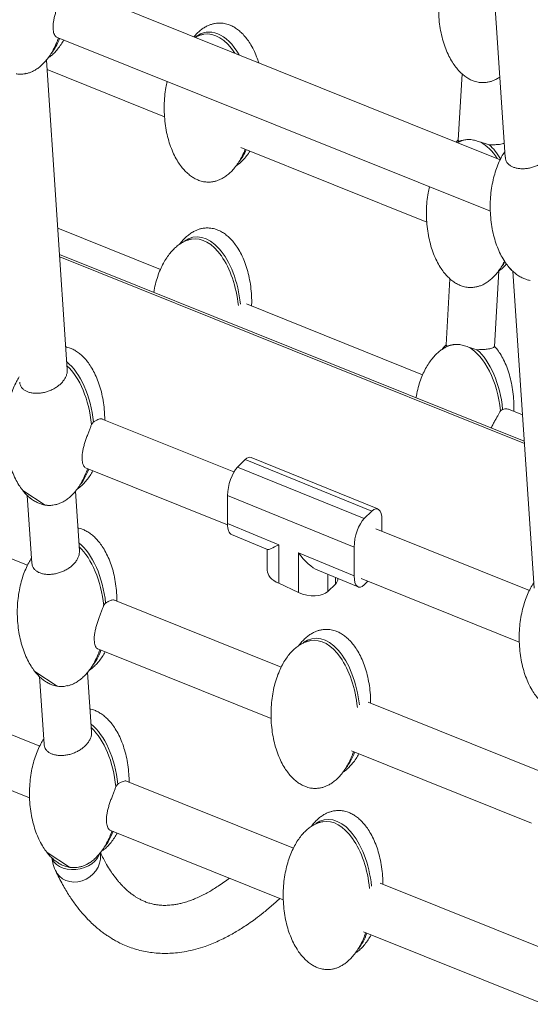
# Model space of a CAD drawing. Units: millimetres. Extents: x -4120 to 24251, y -2753 to 8089.
# Drawn here: x 9324 to 9560, y -655 to -199 of the extents above; entities that cross this region are included whole.
import ezdxf

# ---------------------------------------------------------------- set-up
doc = ezdxf.new("R2010")
doc.units = ezdxf.units.MM

msp = doc.modelspace()

# ---------------------------------------------------------------- linework, layer by layer
at = {"color": 7, "linetype": 'Continuous', "lineweight": 15}
for p, q in [((9537.99, -102.42), (9548.73, -262.25)), ((9546.47, -263.54), (9348.8, -184.07)), ((9341.05, -206.67), (9541.9, -287.42)), ((9346.05, -360.73), (9336.41, -217.32)), ((9336.71, -221.78), (9391.09, -243.64)), ((9528.85, -223.75), (9527.03, -254.4)), ((9527.03, -254.32), (9526.1, -255.35)), ((9426.42, -257.85), (9512.49, -292.45)), ((9389.17, -314.32), (9341.64, -295.21)), ((9557.58, -393.92), (9342.46, -307.44)), ((9523.21, -318.66), (9521.39, -349.31)), ((9543.76, -349.99), (9545.84, -315.01)), ((9552.29, -315.13), (9562.16, -462.02)), ((9510.57, -363.13), (9428.96, -330.32)), ((9546.64, -379.84), (9547.6, -379.17)), ((9556.76, -381.7), (9550.36, -379.13)), ((9357.26, -386.14), (9358.17, -384.99)), ((9423.2, -408.16), (9362.2, -383.64)), ((9424.92, -405.87), (9428.42, -402.46)), ((9483.55, -429.74), (9424.92, -405.87)), ((9428.42, -402.46), (9487.05, -426.32)), ((9489.84, -425.32), (9431.21, -401.45)), ((9354.51, -406.26), (9420.26, -432.7)), ((9327.64, -451.37), (9246.44, -418.73)), ((9335.76, -423.48), (9325.41, -416.69)), ((9327.55, -419.04), (9329.66, -450.4)), ((9351.68, -444.63), (9349.83, -417.09)), ((9420.25, -419.08), (9478.88, -442.95)), ((9420.25, -432.09), (9420.25, -419.08)), ((9483.55, -429.74), (9487.05, -426.32)), ((9443.94, -441.88), (9420.25, -432.09)), ((9491.72, -430.42), (9491.72, -435.71)), ((9422.12, -437.2), (9438.73, -444.07)), ((9559.98, -463.15), (9488.82, -434.55)), ((9443.94, -459.75), (9443.94, -441.88)), ((9438.61, -444.02), (9438.61, -453.7)), ((9478.88, -456.33), (9453.14, -445.69)), ((9453.14, -445.69), (9453.14, -464.02)), ((9478.88, -442.95), (9478.88, -456.33)), ((9462.1, -453.72), (9480.76, -461.44)), ((9453.14, -464.02), (9443.94, -459.75)), ((9466.66, -463.56), (9470.16, -460.14)), ((9471.31, -457.54), (9471.31, -457.53)), ((9482.1, -457.56), (9555.32, -487)), ((9483.55, -460.43), (9485.21, -458.81)), ((9362.9, -470.04), (9363.81, -468.88)), ((9445.09, -498.59), (9367.84, -467.53)), ((9360.15, -490.16), (9440.43, -522.44)), ((9341.4, -507.38), (9331.04, -500.59)), ((9357.32, -528.53), (9355.47, -500.99)), ((9333.28, -535.27), (9252.08, -502.62)), ((9333.19, -502.94), (9335.3, -534.3)), ((9565.62, -547.05), (9485.3, -514.76)), ((9244.39, -525.25), (9328.62, -559.11)), ((9477.61, -537.39), (9560.96, -570.89)), ((9450.73, -582.49), (9373.48, -551.43)), ((9368.54, -553.93), (9369.45, -552.78)), ((9365.79, -574.06), (9446.07, -606.33)), ((9347.04, -591.28), (9336.68, -584.49)), ((9361.33, -585.23), (9361.17, -584.82)), ((9571.26, -630.95), (9490.94, -598.65)), ((9483.25, -621.28), (9566.6, -654.79))]:
    msp.add_line(p, q, dxfattribs=at)
at = {"color": 8, "linetype": 'Continuous', "lineweight": 15}
for p, q in [((9557.66, -395.02), (9342.54, -308.53)), ((9466.66, -463.56), (9466.66, -455.61)), ((9470.16, -457.06), (9470.16, -460.14))]:
    msp.add_line(p, q, dxfattribs=at)
at = {"color": 7, "linetype": 'Continuous', "lineweight": 15, "flags": 128}
for points in [[(9360.76, -585.46), (9360.61, -585.9), (9359.87, -587.26), (9358.8, -588.53), (9357.44, -589.67), (9355.82, -590.64), (9354, -591.42), (9352.04, -591.96), (9350.01, -592.27), (9347.98, -592.31), (9346.01, -592.11), (9344.17, -591.65), (9342.53, -590.96), (9341.13, -590.06), (9340.02, -588.97), (9339.24, -587.75), (9338.97, -587.01)], [(9361.26, -584.83), (9361.39, -585.79), (9361.38, -587.61), (9361.01, -589.44), (9360.32, -591.22), (9359.31, -592.9), (9358.02, -594.42), (9356.49, -595.73), (9354.77, -596.78), (9352.93, -597.55), (9351, -598.01), (9349.07, -598.15), (9347.19, -597.95), (9345.43, -597.43), (9343.83, -596.61), (9342.45, -595.5), (9341.34, -594.15), (9340.74, -593.07)]]:
    msp.add_lwpolyline(points, dxfattribs=at)
at = {"color": 7, "linetype": 'Continuous', "lineweight": 15}
for centre, major_axis, ratio, start_param, end_param in [((9414.45, -236.59), (-3.72, 32.18), 0.537394, 5.385287, 6.613549), ((9413.52, -237.5), (-3.72, 32.18), 0.537394, 5.45904, 6.316593), ((9327.38, -186.59), (-3.72, 32.18), 0.537394, 3.616187, 3.954806), ((9326.45, -187.5), (-3.72, 32.18), 0.537394, 3.894247, 3.99953), ((9535.85, -285.4), (-3.72, 32.18), 0.537394, 0.274025, 0.330364), ((9534.92, -286.31), (-3.72, 32.18), 0.537394, 5.45904, 5.928411), ((9414.45, -236.59), (-3.72, 32.18), 0.537394, 3.619843, 3.888184), ((9413.52, -237.5), (-3.72, 32.18), 0.537394, 3.895414, 3.934485), ((9535.85, -285.4), (-3.72, 32.18), 0.537394, 5.413057, 5.754359), ((9408.81, -331.5), (-3.72, 32.18), 0.537394, 4.685795, 6.570868), ((9407.88, -332.41), (-3.72, 32.18), 0.537394, 4.693266, 6.316593), ((9535.85, -285.4), (-3.72, 32.18), 0.537394, 3.6211, 3.741338), ((9530.21, -380.31), (-3.72, 32.18), 0.537394, 0.274025, 0.305772), ((9529.28, -381.22), (-3.72, 32.18), 0.537394, 4.693266, 5.928411), ((9530.21, -380.31), (-3.72, 32.18), 0.537394, 4.685795, 5.754359), ((9340.81, -386.36), (-3.72, 32.18), 0.537394, 4.692916, 5.785372), ((9339.88, -387.27), (-3.72, 32.18), 0.537394, 4.685438, 5.722521), ((9428.42, -411.11), (2.6, 9.73), 0.398595, 6.232954, 6.87377), ((9424.92, -414.53), (2.6, 9.73), 0.398595, 0.590585, 2.161381), ((9340.81, -386.36), (-3.72, 32.18), 0.537394, 3.618518, 3.961354), ((9339.88, -387.27), (-3.72, 32.18), 0.537394, 3.894115, 4.005939), ((9487.05, -434.98), (2.6, 9.73), 0.398595, 5.302974, 6.87377), ((9424.92, -427.54), (2.6, 9.73), 0.398457, 2.160804, 3.089049), ((9483.55, -438.39), (2.6, 9.73), 0.398595, 0.590585, 2.161381), ((9346.45, -470.26), (-3.72, 32.18), 0.537394, 4.693091, 5.785372), ((9448.61, -437.33), (9.97, 6.67), 0.11763, 3.220093, 4.148338), ((9345.52, -471.17), (-3.72, 32.18), 0.537394, 4.685616, 5.722521), ((9457.81, -441.13), (-8.45, 12.64), 0.423037, 1.649297, 2.577542), ((9448.61, -455.2), (9.92, -2.25), 0.574501, 3.271462, 4.356708), ((9461.31, -456.04), (9.92, -2.25), 0.574501, 5.927504, 6.413054), ((9483.55, -451.77), (2.6, 9.73), 0.398457, 2.160804, 3.7316), ((9457.81, -459.46), (9.92, -2.25), 0.574501, 4.356708, 5.927504), ((9463.9, -517.48), (-3.72, 32.18), 0.537394, 4.693091, 6.570868), ((9462.97, -518.39), (-3.72, 32.18), 0.537394, 4.685616, 6.316593), ((9346.45, -470.26), (-3.72, 32.18), 0.537394, 3.618578, 3.961526), ((9345.52, -471.17), (-3.72, 32.18), 0.537394, 3.894112, 4.006107), ((9352.09, -554.16), (-3.72, 32.18), 0.537394, 4.693266, 5.785372), ((9351.15, -555.07), (-3.72, 32.18), 0.537394, 4.685795, 5.722521), ((9463.9, -517.48), (-3.72, 32.18), 0.537394, 3.619843, 3.961526), ((9462.97, -518.39), (-3.72, 32.18), 0.537394, 3.895414, 4.006107), ((9469.54, -601.38), (-3.72, 32.18), 0.537394, 4.693266, 6.570868), ((9468.61, -602.29), (-3.72, 32.18), 0.537394, 4.685795, 6.316593), ((9352.09, -554.16), (-3.72, 32.18), 0.537394, 3.618638, 3.961698), ((9351.15, -555.07), (-3.72, 32.18), 0.537394, 3.894109, 4.006275), ((9469.54, -601.38), (-3.72, 32.18), 0.537394, 3.619843, 3.961698), ((9468.61, -602.29), (-3.72, 32.18), 0.537394, 3.895414, 4.006275)]:
    msp.add_ellipse(centre, major_axis=major_axis, ratio=ratio, start_param=start_param, end_param=end_param, dxfattribs=at)
for points, knots in [([(9535.81, -159.4), (9535.77, -159.4), (9535.26, -159.5), (9534.26, -159.81), (9532.78, -160.41), (9531.2, -161.28), (9529.56, -162.45), (9527.9, -163.95), (9526.25, -165.78), (9524.65, -167.97), (9523.14, -170.52), (9521.75, -173.42), (9520.52, -176.66), (9519.49, -180.21), (9518.69, -184.02), (9518.16, -188.04), (9517.92, -192.2), (9517.98, -196.42), (9518.35, -200.61), (9519.03, -204.68), (9519.99, -208.55), (9521.2, -212.14), (9522.63, -215.41), (9524.2, -218.23), (9525.85, -220.6), (9527.5, -222.54), (9529.21, -224.16), (9530.95, -225.46), (9532.68, -226.44), (9534.25, -227.09), (9535.61, -227.48), (9536.96, -227.73), (9538.56, -227.84), (9540.04, -227.72), (9541.42, -227.45), (9542.65, -227.09), (9544.13, -226.48), (9545.35, -225.84), (9546.04, -225.34), (9546.24, -225.19)], [0, 0, 0, 0, 0.001356, 0.01603, 0.0323, 0.050998, 0.072063, 0.095627, 0.121846, 0.150871, 0.182813, 0.217704, 0.255468, 0.295907, 0.338688, 0.383349, 0.429312, 0.475909, 0.522372, 0.567787, 0.611503, 0.652977, 0.691815, 0.72779, 0.757518, 0.784692, 0.809494, 0.832158, 0.8529, 0.871605, 0.884772, 0.896695, 0.91373, 0.933851, 0.942366, 0.957039, 0.973309, 0.992007, 1, 1, 1, 1]), ([(9343.86, -186.59), (9343.7, -187.06), (9343.38, -187.98), (9342.77, -189.57), (9342.11, -191.27), (9341.44, -193.06), (9340.81, -194.9), (9340.26, -196.74), (9339.83, -198.55), (9339.55, -200.28), (9339.44, -201.89), (9339.52, -203.82), (9339.92, -205.38), (9340.51, -206.29), (9340.86, -206.64), (9341.04, -206.66), (9341.06, -206.66)], [0, 0, 0, 0, 0.07042, 0.141317, 0.212215, 0.283108, 0.353998, 0.424886, 0.495776, 0.566667, 0.637558, 0.708448, 0.851705, 0.923945, 0.993021, 1, 1, 1, 1]), ([(9416.55, -200.2), (9415.89, -200.23), (9414.96, -200.27), (9413.58, -200.54), (9412.35, -200.89), (9410.87, -201.5), (9409.3, -202.37), (9407.66, -203.55), (9406.08, -204.94), (9405.15, -206.02), (9404.7, -206.54)], [0, 0, 0, 0, 0.138777, 0.197507, 0.298712, 0.410932, 0.539897, 0.685185, 0.847716, 1, 1, 1, 1]), ([(9434.68, -218.6), (9434.38, -217.66), (9433.71, -215.59), (9432.37, -212.58), (9430.8, -209.76), (9429.16, -207.39), (9427.5, -205.44), (9425.79, -203.83), (9424.06, -202.53), (9422.33, -201.54), (9420.76, -200.9), (9419.39, -200.51), (9418.05, -200.25), (9417.1, -200.22), (9416.55, -200.2)], [0, 0, 0, 0, 0.110359, 0.242867, 0.365607, 0.467034, 0.559748, 0.644366, 0.721693, 0.792458, 0.856277, 0.9012, 0.94188, 1, 1, 1, 1]), ([(9327.11, -223.58), (9327.11, -223.58), (9327.58, -223.49), (9328.55, -223.19), (9330.03, -222.59), (9331.6, -221.72), (9333.24, -220.55), (9334.9, -219.05), (9336.55, -217.22), (9338.16, -215.03), (9339.65, -212.47), (9340.61, -210.62), (9340.99, -209.6), (9341, -209.58)], [0, 0, 0, 0, 0.000726, 0.068257, 0.143136, 0.229189, 0.326134, 0.434584, 0.555247, 0.688828, 0.835834, 0.996408, 1, 1, 1, 1]), ([(9337.09, -216.41), (9337.49, -216.13), (9338.52, -215.43), (9340.04, -214.04), (9341.69, -212.21), (9343.19, -210.18), (9344.02, -208.72), (9344.42, -208.03)], [0, 0, 0, 0, 0.128457, 0.324968, 0.54361, 0.785659, 1, 1, 1, 1]), ([(9409.23, -205.41), (9409.03, -205.44), (9408.37, -205.57), (9407.22, -205.91), (9406.1, -206.34), (9405.48, -206.69), (9405.31, -206.79)], [0, 0, 0, 0, 0.140802, 0.481342, 0.858942, 1, 1, 1, 1]), ([(9323.4, -223.83), (9323.67, -223.85), (9324.52, -223.94), (9325.79, -223.89), (9326.71, -223.6), (9327.08, -223.48)], [0, 0, 0, 0, 0.222026, 0.688147, 1, 1, 1, 1]), ([(9322.33, -223.72), (9322.45, -223.74), (9323.12, -223.87), (9323.79, -223.88), (9324.35, -223.9)], [0, 0, 0, 0, 0.179868, 1, 1, 1, 1]), ([(9392.3, -227.28), (9392.09, -228.21), (9391.59, -230.46), (9391.13, -234.14), (9390.88, -238.3), (9390.94, -242.52), (9391.31, -246.71), (9391.99, -250.78), (9392.95, -254.65), (9394.16, -258.24), (9395.59, -261.51), (9397.16, -264.33), (9398.81, -266.7), (9400.46, -268.64), (9402.17, -270.26), (9403.91, -271.56), (9405.64, -272.54), (9407.21, -273.19), (9408.57, -273.58), (9409.92, -273.83), (9410.86, -273.87), (9411.42, -273.89)], [0, 0, 0, 0, 0.051566, 0.125227, 0.201035, 0.277888, 0.354521, 0.429426, 0.501527, 0.569932, 0.633989, 0.693324, 0.742355, 0.787174, 0.82808, 0.865462, 0.899671, 0.930522, 0.952238, 0.971904, 1, 1, 1, 1]), ([(9530.18, -254.3), (9530.13, -254.31), (9529.62, -254.41), (9528.62, -254.73), (9527.5, -255.15), (9526.88, -255.5), (9526.71, -255.6)], [0, 0, 0, 0, 0.035336, 0.417677, 0.841627, 1, 1, 1, 1]), ([(9527.05, -254.4), (9527.04, -254.42), (9526.99, -254.53), (9527.16, -254.72), (9527.46, -254.88), (9527.59, -254.96)], [0, 0, 0, 0, 0.091814, 0.585715, 1, 1, 1, 1]), ([(9529.59, -254.46), (9529.18, -254.53), (9528.34, -254.66), (9527.85, -254.86), (9527.59, -254.96)], [0, 0, 0, 0, 0.492886, 1, 1, 1, 1]), ([(9537.44, -255.44), (9536.71, -255.16), (9535.17, -254.58), (9532.9, -254.16), (9531.19, -254.1), (9530.45, -254.28), (9530.18, -254.34)], [0, 0, 0, 0, 0.271523, 0.56771, 0.847313, 1, 1, 1, 1]), ([(9541.37, -256.6), (9540.75, -256.42), (9539.48, -256.04), (9538.13, -255.64), (9537.44, -255.44)], [0, 0, 0, 0, 0.491508, 1, 1, 1, 1]), ([(9411.42, -273.89), (9412.07, -273.86), (9413, -273.82), (9414.38, -273.55), (9415.61, -273.19), (9417.1, -272.58), (9418.67, -271.72), (9420.31, -270.54), (9421.97, -269.05), (9423.62, -267.21), (9425.22, -265.03), (9426.71, -262.47), (9427.68, -260.6), (9428.07, -259.56), (9428.09, -259.52)], [0, 0, 0, 0, 0.08168, 0.116246, 0.175813, 0.241863, 0.317767, 0.40328, 0.49894, 0.605374, 0.723203, 0.852872, 0.994511, 1, 1, 1, 1]), ([(9424.16, -266.4), (9424.56, -266.13), (9425.59, -265.43), (9427.1, -264.04), (9428.74, -262.2), (9429.92, -260.66), (9430.48, -259.7), (9430.59, -259.52)], [0, 0, 0, 0, 0.152452, 0.385668, 0.64515, 0.932412, 1, 1, 1, 1]), ([(9541.37, -256.6), (9541.74, -256.6), (9542.68, -256.6), (9544.34, -256.55), (9546, -256.42), (9547.35, -256.19), (9548.07, -256.03), (9548.3, -255.93), (9548.31, -255.93)], [0, 0, 0, 0, 0.124687, 0.311994, 0.5891, 0.790463, 0.991807, 1, 1, 1, 1]), ([(9548.57, -259.79), (9548.06, -260.6), (9546.99, -262.33), (9545.63, -265.21), (9544.39, -268.44), (9543.37, -271.99), (9542.57, -275.8), (9542.04, -279.82), (9541.79, -283.98), (9541.85, -288.21), (9542.23, -292.4), (9542.9, -296.47), (9543.86, -300.33), (9545.07, -303.92), (9546.51, -307.19), (9548.08, -310.01), (9549.72, -312.38), (9551.38, -314.33), (9553.09, -315.94), (9554.82, -317.24), (9556.55, -318.23), (9558.12, -318.87), (9559.38, -319.24), (9560.08, -319.36), (9560.36, -319.41)], [0, 0, 0, 0, 0.041674, 0.088726, 0.139654, 0.194189, 0.251883, 0.312111, 0.374095, 0.436934, 0.499593, 0.560839, 0.619792, 0.675723, 0.728099, 0.776614, 0.816704, 0.853351, 0.886798, 0.917362, 0.945333, 0.970558, 0.988315, 1, 1, 1, 1]), ([(9570.77, -256.82), (9570.78, -256.84), (9570.92, -257.35), (9570.7, -258.42), (9570.29, -259.91), (9569.54, -261.32), (9568.54, -262.66), (9567.28, -263.9), (9565.81, -265), (9564.17, -265.95), (9562.41, -266.71), (9560.56, -267.28), (9558.7, -267.62), (9556.86, -267.74), (9555.12, -267.64), (9553.52, -267.33), (9552.1, -266.82), (9550.9, -266.12), (9549.93, -265.26), (9549.26, -264.25), (9548.79, -263.26), (9548.85, -262.54), (9548.87, -262.25)], [0, 0, 0, 0, 0.001893, 0.063654, 0.117649, 0.17164, 0.225628, 0.279613, 0.333598, 0.387583, 0.44157, 0.495557, 0.549547, 0.603137, 0.656233, 0.708793, 0.760808, 0.812309, 0.863378, 0.914159, 0.964854, 1, 1, 1, 1]), ([(9513.7, -276.09), (9513.49, -277.01), (9512.99, -279.27), (9512.53, -282.95), (9512.28, -287.11), (9512.34, -291.33), (9512.71, -295.52), (9513.39, -299.59), (9514.35, -303.45), (9515.56, -307.05), (9516.99, -310.32), (9518.56, -313.14), (9520.21, -315.51), (9521.86, -317.45), (9523.57, -319.07), (9525.31, -320.37), (9527.04, -321.35), (9528.61, -322), (9529.97, -322.39), (9531.32, -322.64), (9532.92, -322.75), (9534.41, -322.62), (9535.79, -322.36), (9537.01, -322), (9538.5, -321.39), (9540.07, -320.52), (9541.71, -319.35), (9543.37, -317.86), (9545.02, -316.02), (9546.61, -313.83), (9547.77, -311.95), (9548.32, -310.78), (9548.46, -310.49)], [0, 0, 0, 0, 0.037818, 0.091842, 0.147439, 0.203803, 0.260006, 0.314941, 0.36782, 0.417988, 0.464968, 0.508484, 0.544444, 0.577314, 0.607314, 0.63473, 0.659819, 0.682445, 0.698372, 0.712795, 0.7334, 0.757739, 0.768039, 0.785788, 0.805469, 0.828086, 0.853567, 0.882071, 0.913785, 0.948895, 0.987533, 1, 1, 1, 1]), ([(9410.91, -295.1), (9410.26, -295.13), (9409.32, -295.17), (9407.94, -295.45), (9406.71, -295.8), (9405.23, -296.41), (9403.66, -297.28), (9402.02, -298.45), (9400.36, -299.95), (9399.06, -301.36), (9398.38, -302.31), (9398.17, -302.59)], [0, 0, 0, 0, 0.125371, 0.178427, 0.269856, 0.371236, 0.487742, 0.618996, 0.765825, 0.929191, 1, 1, 1, 1]), ([(9431.36, -331.29), (9431.38, -331.1), (9431.48, -329.49), (9431.37, -326.47), (9431.02, -322.28), (9430.34, -318.21), (9429.38, -314.35), (9428.17, -310.76), (9426.73, -307.49), (9425.16, -304.67), (9423.52, -302.3), (9421.86, -300.35), (9420.15, -298.74), (9418.42, -297.44), (9416.69, -296.45), (9415.12, -295.8), (9413.76, -295.42), (9412.41, -295.16), (9411.47, -295.13), (9410.91, -295.1)], [0, 0, 0, 0, 0.012822, 0.10778, 0.202465, 0.295016, 0.384102, 0.468621, 0.547767, 0.62108, 0.681662, 0.737039, 0.787581, 0.833768, 0.876036, 0.914155, 0.940987, 0.965285, 1, 1, 1, 1]), ([(9403.59, -300.32), (9403.39, -300.35), (9402.73, -300.47), (9401.58, -300.82), (9400.1, -301.42), (9398.53, -302.29), (9396.89, -303.46), (9395.22, -304.96), (9393.57, -306.79), (9391.98, -308.98), (9390.46, -311.53), (9389.07, -314.43), (9387.85, -317.67), (9386.8, -321.21), (9386.32, -323.7), (9386.08, -324.97)], [0, 0, 0, 0, 0.017672, 0.060414, 0.107807, 0.162271, 0.22363, 0.29227, 0.36864, 0.453187, 0.54623, 0.647861, 0.757862, 0.875655, 1, 1, 1, 1]), ([(9545.55, -315.21), (9545.96, -314.94), (9546.98, -314.24), (9548.26, -313.09), (9549.06, -312.17), (9549.38, -311.81)], [0, 0, 0, 0, 0.284235, 0.717492, 1, 1, 1, 1]), ([(9550.19, -312.87), (9550.6, -313.37), (9551.51, -314.47), (9553.09, -315.94), (9554.82, -317.24), (9556.55, -318.23), (9558.12, -318.87), (9559.38, -319.24), (9560.08, -319.36), (9560.36, -319.41)], [0, 0, 0, 0, 0.1612761, 0.3525662, 0.5273726, 0.6873464, 0.8316165, 0.9331703, 1, 1, 1, 1]), ([(9363.37, -384.11), (9363.37, -383.18), (9363.37, -380.85), (9363, -377.14), (9362.34, -373.08), (9361.38, -369.21), (9360.17, -365.62), (9358.73, -362.35), (9357.16, -359.53), (9355.52, -357.16), (9353.86, -355.21), (9352.15, -353.6), (9350.42, -352.3), (9348.69, -351.31), (9347.12, -350.67), (9346.01, -350.34), (9345.46, -350.24), (9345.34, -350.22)], [0, 0, 0, 0, 0.0688067, 0.1736334, 0.2760969, 0.3747245, 0.4682962, 0.5559198, 0.6370846, 0.7041552, 0.7654639, 0.8214196, 0.8725536, 0.9193487, 0.9615502, 0.9912565, 1, 1, 1, 1]), ([(9524.5, -349.22), (9524.47, -349.23), (9523.97, -349.32), (9522.98, -349.63), (9521.5, -350.23), (9519.93, -351.1), (9518.29, -352.27), (9516.62, -353.77), (9514.97, -355.6), (9513.38, -357.79), (9511.86, -360.34), (9510.47, -363.24), (9509.25, -366.48), (9508.2, -370.02), (9507.72, -372.5), (9507.48, -373.78)], [0, 0, 0, 0, 0.002888, 0.046272, 0.094379, 0.149663, 0.211945, 0.281618, 0.359138, 0.444957, 0.5394, 0.642561, 0.754218, 0.873783, 1, 1, 1, 1]), ([(9521.39, -349.23), (9520.98, -349.66), (9520.32, -350.34), (9519.78, -351.11), (9519.57, -351.4)], [0, 0, 0, 0, 0.625471, 1, 1, 1, 1]), ([(9521.41, -349.31), (9521.4, -349.32), (9521.35, -349.44), (9521.52, -349.62), (9521.82, -349.79), (9521.95, -349.87)], [0, 0, 0, 0, 0.091814, 0.585715, 1, 1, 1, 1]), ([(9523.95, -349.37), (9523.54, -349.43), (9522.7, -349.57), (9522.21, -349.77), (9521.95, -349.87)], [0, 0, 0, 0, 0.492886, 1, 1, 1, 1]), ([(9531.8, -350.35), (9531.59, -350.26), (9530.62, -349.87), (9528.81, -349.32), (9526.61, -349.01), (9525.21, -349.05), (9524.62, -349.21), (9524.5, -349.23)], [0, 0, 0, 0, 0.079189, 0.364248, 0.649676, 0.932426, 1, 1, 1, 1]), ([(9535.73, -351.51), (9535.11, -351.33), (9533.84, -350.95), (9532.49, -350.55), (9531.8, -350.35)], [0, 0, 0, 0, 0.491508, 1, 1, 1, 1]), ([(9535.73, -351.51), (9536.1, -351.51), (9537.04, -351.51), (9538.7, -351.46), (9540.36, -351.32), (9541.73, -351.1), (9542.69, -350.86), (9543.35, -350.56), (9543.71, -350.27), (9543.72, -350.07), (9543.72, -349.99)], [0, 0, 0, 0, 0.081982, 0.205137, 0.387335, 0.519732, 0.652116, 0.78449, 0.916858, 1, 1, 1, 1]), ([(9552.76, -380.09), (9552.78, -379.9), (9552.88, -378.3), (9552.77, -375.28), (9552.42, -371.09), (9551.74, -367.02), (9550.78, -363.16), (9549.57, -359.57), (9548.14, -356.29), (9546.56, -353.48), (9545.11, -351.34), (9544.13, -350.23), (9543.77, -349.82)], [0, 0, 0, 0, 0.017874, 0.150249, 0.282243, 0.411262, 0.535451, 0.653273, 0.763606, 0.865806, 0.950259, 1, 1, 1, 1]), ([(9323.86, -364.13), (9323.41, -364.86), (9322.39, -366.5), (9321.08, -369.3), (9319.84, -372.53), (9318.81, -376.08), (9318.01, -379.89), (9317.48, -383.91), (9317.24, -388.07), (9317.3, -392.29), (9317.67, -396.48), (9318.35, -400.55), (9319.31, -404.42), (9320.52, -408.01), (9321.95, -411.28), (9323.52, -414.1), (9325.17, -416.47), (9326.82, -418.41), (9328.53, -420.03), (9330.27, -421.33), (9332, -422.31), (9333.57, -422.96), (9334.81, -423.32), (9335.5, -423.44), (9335.76, -423.48)], [0, 0, 0, 0, 0.037508, 0.084797, 0.13598, 0.190789, 0.248772, 0.309304, 0.371599, 0.434754, 0.497727, 0.559281, 0.61853, 0.674742, 0.727381, 0.776139, 0.816431, 0.853262, 0.886876, 0.917594, 0.945706, 0.971058, 0.988904, 1, 1, 1, 1]), ([(9346.01, -360.73), (9346.02, -361.26), (9346.04, -362.26), (9345.54, -363.77), (9344.82, -365.17), (9343.82, -366.51), (9342.57, -367.76), (9341.11, -368.88), (9339.49, -369.84), (9337.74, -370.62), (9335.91, -371.21), (9334.05, -371.6), (9332.22, -371.76), (9330.47, -371.7), (9328.86, -371.42), (9327.43, -370.95), (9326.22, -370.29), (9325.25, -369.46), (9324.55, -368.49), (9324.13, -367.5), (9324.07, -366.8), (9324.05, -366.5)], [0, 0, 0, 0, 0.062871, 0.116654, 0.170432, 0.224207, 0.277978, 0.331748, 0.385517, 0.439287, 0.493058, 0.546831, 0.600607, 0.654026, 0.706836, 0.759002, 0.810538, 0.861518, 0.912082, 0.962443, 1, 1, 1, 1]), ([(9542.29, -387.78), (9542.45, -387.43), (9542.89, -386.51), (9543.66, -385.09), (9544.83, -383.01), (9545.88, -381.22), (9546.46, -380.17), (9546.63, -379.85), (9546.64, -379.84)], [0, 0, 0, 0, 0.104891, 0.282974, 0.461076, 0.817188, 0.993235, 1, 1, 1, 1]), ([(9550.36, -379.13), (9550.08, -379.05), (9549.34, -378.82), (9548.27, -379.03), (9547.6, -379.17)], [0, 0, 0, 0, 0.368699, 1, 1, 1, 1]), ([(9357.26, -386.14), (9357.1, -386.61), (9356.78, -387.54), (9356.17, -389.14), (9355.51, -390.84), (9354.84, -392.63), (9354.21, -394.47), (9353.67, -396.32), (9353.24, -398.13), (9352.97, -399.86), (9352.87, -401.47), (9352.95, -403.41), (9353.36, -404.97), (9353.97, -405.88), (9354.32, -406.23), (9354.5, -406.25), (9354.52, -406.25)], [0, 0, 0, 0, 0.071177, 0.142072, 0.212966, 0.283857, 0.354744, 0.42563, 0.496518, 0.567406, 0.638295, 0.709183, 0.852436, 0.924623, 0.993575, 1, 1, 1, 1]), ([(9358.17, -384.99), (9358.29, -384.92), (9358.82, -384.59), (9359.7, -384.1), (9361.02, -383.56), (9361.85, -383.4), (9362.19, -383.64), (9362.2, -383.65)], [0, 0, 0, 0, 0.065383, 0.295655, 0.523556, 0.984223, 1, 1, 1, 1]), ([(9340.53, -423.35), (9340.54, -423.35), (9341.01, -423.26), (9341.97, -422.95), (9343.46, -422.35), (9345.03, -421.48), (9346.67, -420.31), (9348.33, -418.82), (9349.98, -416.98), (9351.58, -414.79), (9353.07, -412.24), (9354.03, -410.39), (9354.42, -409.37), (9354.42, -409.35)], [0, 0, 0, 0, 0.0007267, 0.0682881, 0.143202, 0.2292943, 0.3262835, 0.4347827, 0.5555013, 0.6891441, 0.8362171, 0.9968649, 1, 1, 1, 1]), ([(9350.52, -416.17), (9350.92, -415.9), (9351.95, -415.2), (9353.46, -413.8), (9355.11, -411.97), (9356.64, -409.9), (9357.51, -408.38), (9357.93, -407.64)], [0, 0, 0, 0, 0.126462, 0.319921, 0.535168, 0.773458, 1, 1, 1, 1]), ([(9325.41, -416.69), (9325.89, -417.28), (9326.87, -418.47), (9328.54, -420.03), (9330.27, -421.33), (9332, -422.31), (9333.57, -422.96), (9334.81, -423.32), (9335.5, -423.44), (9335.76, -423.48)], [0, 0, 0, 0, 0.185488, 0.372075, 0.542584, 0.698625, 0.839349, 0.938406, 1, 1, 1, 1]), ([(9335.76, -423.48), (9335.88, -423.51), (9336.54, -423.63), (9337.22, -423.65), (9337.78, -423.66)], [0, 0, 0, 0, 0.179868, 1, 1, 1, 1]), ([(9336.83, -423.59), (9337.1, -423.62), (9337.94, -423.7), (9339.21, -423.65), (9340.14, -423.36), (9340.51, -423.24)], [0, 0, 0, 0, 0.222026, 0.688147, 1, 1, 1, 1]), ([(9369.01, -468.01), (9369.01, -467.08), (9369.01, -464.75), (9368.64, -461.05), (9367.98, -456.98), (9367.02, -453.11), (9365.81, -449.52), (9364.37, -446.25), (9362.8, -443.43), (9361.16, -441.06), (9359.5, -439.11), (9357.79, -437.5), (9356.06, -436.2), (9354.33, -435.21), (9352.76, -434.57), (9351.65, -434.24), (9351.1, -434.14), (9350.98, -434.12)], [0, 0, 0, 0, 0.068693, 0.173532, 0.276008, 0.374648, 0.468231, 0.555865, 0.63704, 0.704119, 0.765435, 0.821398, 0.872538, 0.919339, 0.961546, 0.991255, 1, 1, 1, 1]), ([(9351.64, -444.63), (9351.66, -445.17), (9351.67, -446.16), (9351.18, -447.67), (9350.46, -449.07), (9349.45, -450.41), (9348.21, -451.66), (9346.75, -452.78), (9345.13, -453.74), (9343.38, -454.52), (9341.55, -455.12), (9339.69, -455.5), (9337.86, -455.66), (9336.11, -455.6), (9334.5, -455.33), (9333.07, -454.85), (9331.86, -454.19), (9330.89, -453.36), (9330.19, -452.39), (9329.77, -451.4), (9329.71, -450.7), (9329.69, -450.4)], [0, 0, 0, 0, 0.062871, 0.116654, 0.170432, 0.224207, 0.277978, 0.331748, 0.385517, 0.439287, 0.493058, 0.546831, 0.600607, 0.654026, 0.706836, 0.759002, 0.810538, 0.861518, 0.912082, 0.962443, 1, 1, 1, 1]), ([(9329.5, -448.03), (9329.05, -448.76), (9328.03, -450.4), (9326.72, -453.2), (9325.48, -456.43), (9324.45, -459.98), (9323.65, -463.79), (9323.12, -467.81), (9322.88, -471.97), (9322.94, -476.19), (9323.31, -480.38), (9323.99, -484.45), (9324.95, -488.32), (9326.16, -491.91), (9327.59, -495.18), (9329.16, -498), (9330.81, -500.37), (9332.46, -502.31), (9334.17, -503.93), (9335.91, -505.23), (9337.64, -506.22), (9339.21, -506.86), (9340.45, -507.23), (9341.14, -507.34), (9341.4, -507.38)], [0, 0, 0, 0, 0.037508, 0.084797, 0.13598, 0.190789, 0.248772, 0.309304, 0.371599, 0.434754, 0.497727, 0.559281, 0.61853, 0.674742, 0.727381, 0.776139, 0.816431, 0.853262, 0.886876, 0.917594, 0.945706, 0.971058, 0.988904, 1, 1, 1, 1]), ([(9561.99, -459.55), (9561.49, -460.36), (9560.41, -462.09), (9559.06, -464.97), (9557.82, -468.21), (9556.79, -471.76), (9555.99, -475.57), (9555.46, -479.59), (9555.22, -483.75), (9555.28, -487.97), (9555.65, -492.16), (9556.33, -496.23), (9557.29, -500.09), (9558.5, -503.69), (9559.93, -506.96), (9561.5, -509.78), (9563.15, -512.15), (9564.8, -514.09), (9566.51, -515.71), (9568.25, -517), (9569.98, -517.99), (9571.55, -518.64), (9572.81, -519.01), (9573.51, -519.12), (9573.79, -519.17)], [0, 0, 0, 0, 0.041674, 0.088726, 0.139654, 0.194189, 0.251883, 0.312111, 0.374095, 0.436934, 0.499593, 0.560839, 0.619792, 0.675723, 0.728099, 0.776614, 0.816704, 0.853351, 0.886798, 0.917362, 0.945333, 0.970558, 0.988315, 1, 1, 1, 1]), ([(9363.81, -468.88), (9363.93, -468.81), (9364.46, -468.48), (9365.34, -468), (9366.66, -467.46), (9367.49, -467.3), (9367.83, -467.54), (9367.84, -467.54)], [0, 0, 0, 0, 0.0652505, 0.2955518, 0.5234796, 0.9841999, 1, 1, 1, 1]), ([(9362.9, -470.04), (9362.74, -470.5), (9362.42, -471.43), (9361.81, -473.03), (9361.15, -474.74), (9360.48, -476.53), (9359.85, -478.37), (9359.31, -480.21), (9358.88, -482.02), (9358.61, -483.76), (9358.51, -485.37), (9358.59, -487.31), (9359, -488.87), (9359.61, -489.78), (9359.96, -490.13), (9360.14, -490.15), (9360.16, -490.15)], [0, 0, 0, 0, 0.071197, 0.142092, 0.212986, 0.283877, 0.354764, 0.42565, 0.496537, 0.567426, 0.638315, 0.709202, 0.852455, 0.92464, 0.993589, 1, 1, 1, 1]), ([(9466, -481.09), (9465.35, -481.12), (9464.42, -481.16), (9463.04, -481.43), (9461.81, -481.79), (9460.33, -482.4), (9458.75, -483.27), (9457.11, -484.43), (9455.46, -485.93), (9454.15, -487.34), (9453.47, -488.29), (9453.27, -488.58)], [0, 0, 0, 0, 0.125371, 0.178427, 0.269856, 0.371236, 0.487742, 0.618996, 0.765825, 0.929191, 1, 1, 1, 1]), ([(9486.47, -515.23), (9486.47, -514.3), (9486.46, -511.97), (9486.1, -508.27), (9485.43, -504.2), (9484.47, -500.33), (9483.26, -496.74), (9481.83, -493.47), (9480.26, -490.65), (9478.61, -488.28), (9476.96, -486.34), (9475.25, -484.72), (9473.51, -483.42), (9471.78, -482.44), (9470.21, -481.79), (9468.85, -481.4), (9467.5, -481.15), (9466.56, -481.11), (9466, -481.09)], [0, 0, 0, 0, 0.065013, 0.164237, 0.261224, 0.35458, 0.44315, 0.52609, 0.602917, 0.666403, 0.724434, 0.777399, 0.8258, 0.870094, 0.91004, 0.938158, 0.963621, 1, 1, 1, 1]), ([(9458.68, -486.3), (9458.49, -486.34), (9457.82, -486.46), (9456.67, -486.8), (9455.19, -487.41), (9453.62, -488.28), (9451.98, -489.45), (9450.32, -490.94), (9448.67, -492.78), (9447.07, -494.97), (9445.56, -497.52), (9444.17, -500.42), (9442.94, -503.65), (9441.91, -507.2), (9441.11, -511.01), (9440.58, -515.03), (9440.33, -519.19), (9440.4, -523.41), (9440.77, -527.61), (9441.44, -531.67), (9442.4, -535.54), (9443.62, -539.13), (9445.05, -542.4), (9446.62, -545.22), (9448.26, -547.59), (9449.92, -549.54), (9451.63, -551.15), (9453.36, -552.45), (9455.09, -553.44), (9456.66, -554.08), (9458.03, -554.47), (9459.37, -554.73), (9460.32, -554.76), (9460.87, -554.78)], [0, 0, 0, 0, 0.006606, 0.022582, 0.040297, 0.060656, 0.083591, 0.109248, 0.137795, 0.169398, 0.204177, 0.242165, 0.283283, 0.327313, 0.373894, 0.422521, 0.472565, 0.5233, 0.573889, 0.623337, 0.670934, 0.716092, 0.758379, 0.797548, 0.829916, 0.859504, 0.886508, 0.911185, 0.933768, 0.954134, 0.96847, 0.981452, 1, 1, 1, 1]), ([(9356.15, -500.07), (9356.56, -499.8), (9357.58, -499.1), (9359.1, -497.7), (9360.75, -495.87), (9362.28, -493.8), (9363.15, -492.28), (9363.58, -491.54)], [0, 0, 0, 0, 0.1264107, 0.3197903, 0.5349489, 0.7731422, 1, 1, 1, 1]), ([(9346.17, -507.25), (9346.18, -507.25), (9346.65, -507.16), (9347.61, -506.86), (9349.09, -506.26), (9350.67, -505.38), (9352.31, -504.22), (9353.97, -502.72), (9355.62, -500.88), (9357.22, -498.7), (9358.71, -496.14), (9359.67, -494.29), (9360.06, -493.27), (9360.06, -493.25)], [0, 0, 0, 0, 0.000727, 0.068289, 0.143204, 0.229297, 0.326288, 0.434788, 0.555508, 0.689152, 0.836227, 0.996877, 1, 1, 1, 1]), ([(9331.04, -500.59), (9331.53, -501.18), (9332.51, -502.37), (9334.17, -503.93), (9335.91, -505.23), (9337.64, -506.22), (9339.21, -506.86), (9340.45, -507.23), (9341.14, -507.34), (9341.4, -507.38)], [0, 0, 0, 0, 0.185488, 0.372075, 0.542584, 0.698625, 0.839349, 0.938406, 1, 1, 1, 1]), ([(9341.4, -507.38), (9341.52, -507.41), (9342.18, -507.54), (9342.86, -507.55), (9343.42, -507.56)], [0, 0, 0, 0, 0.179868, 1, 1, 1, 1]), ([(9342.47, -507.49), (9342.74, -507.52), (9343.58, -507.6), (9344.85, -507.55), (9345.77, -507.26), (9346.15, -507.15)], [0, 0, 0, 0, 0.222026, 0.688147, 1, 1, 1, 1]), ([(9374.65, -551.9), (9374.65, -550.98), (9374.64, -548.65), (9374.28, -544.95), (9373.62, -540.88), (9372.66, -537.01), (9371.44, -533.42), (9370.01, -530.15), (9368.44, -527.33), (9366.8, -524.96), (9365.14, -523.02), (9363.43, -521.4), (9361.7, -520.1), (9359.97, -519.11), (9358.4, -518.47), (9357.29, -518.14), (9356.74, -518.04), (9356.62, -518.02)], [0, 0, 0, 0, 0.0685786, 0.173431, 0.2759195, 0.3745714, 0.468166, 0.5558111, 0.6369957, 0.7040828, 0.7654065, 0.8213759, 0.8725224, 0.919329, 0.9615408, 0.9912544, 1, 1, 1, 1]), ([(9357.28, -528.53), (9357.29, -529.07), (9357.31, -530.06), (9356.82, -531.57), (9356.1, -532.97), (9355.09, -534.32), (9353.85, -535.56), (9352.39, -536.68), (9350.77, -537.64), (9349.02, -538.43), (9347.19, -539.02), (9345.33, -539.4), (9343.5, -539.56), (9341.75, -539.5), (9340.14, -539.23), (9338.71, -538.75), (9337.5, -538.09), (9336.53, -537.26), (9335.83, -536.29), (9335.41, -535.3), (9335.35, -534.6), (9335.32, -534.3)], [0, 0, 0, 0, 0.062871, 0.116654, 0.170432, 0.224207, 0.277978, 0.331748, 0.385517, 0.439287, 0.493058, 0.546831, 0.600607, 0.654026, 0.706836, 0.759002, 0.810538, 0.861518, 0.912082, 0.962443, 1, 1, 1, 1]), ([(9335.14, -531.93), (9334.69, -532.66), (9333.67, -534.3), (9332.35, -537.1), (9331.12, -540.33), (9330.09, -543.88), (9329.29, -547.69), (9328.76, -551.71), (9328.52, -555.87), (9328.58, -560.09), (9328.95, -564.28), (9329.63, -568.35), (9330.59, -572.22), (9331.8, -575.81), (9333.23, -579.08), (9334.8, -581.9), (9336.44, -584.27), (9338.1, -586.21), (9339.81, -587.83), (9341.55, -589.13), (9343.27, -590.12), (9344.85, -590.76), (9346.09, -591.13), (9346.78, -591.24), (9347.04, -591.28)], [0, 0, 0, 0, 0.037508, 0.084797, 0.13598, 0.190789, 0.248772, 0.309304, 0.371599, 0.434754, 0.497727, 0.559281, 0.61853, 0.674742, 0.727381, 0.776139, 0.816431, 0.853262, 0.886876, 0.917594, 0.945706, 0.971058, 0.988904, 1, 1, 1, 1]), ([(9460.87, -554.78), (9461.53, -554.76), (9462.46, -554.71), (9463.84, -554.44), (9465.07, -554.09), (9466.55, -553.48), (9468.12, -552.61), (9469.76, -551.44), (9471.43, -549.94), (9473.07, -548.11), (9474.68, -545.92), (9476.17, -543.36), (9477.13, -541.49), (9477.53, -540.46), (9477.54, -540.42)], [0, 0, 0, 0, 0.08168, 0.116246, 0.175813, 0.241863, 0.317767, 0.40328, 0.49894, 0.605374, 0.723203, 0.852872, 0.994511, 1, 1, 1, 1]), ([(9473.61, -547.3), (9474.02, -547.02), (9475.04, -546.32), (9476.56, -544.93), (9478.21, -543.1), (9479.74, -541.02), (9480.61, -539.5), (9481.03, -538.76)], [0, 0, 0, 0, 0.126411, 0.31979, 0.534949, 0.773142, 1, 1, 1, 1]), ([(9369.45, -552.78), (9369.57, -552.71), (9370.1, -552.38), (9370.97, -551.9), (9372.3, -551.36), (9373.13, -551.19), (9373.47, -551.43), (9373.48, -551.44)], [0, 0, 0, 0, 0.065118, 0.295449, 0.523403, 0.984177, 1, 1, 1, 1]), ([(9368.54, -553.93), (9368.38, -554.4), (9368.06, -555.33), (9367.45, -556.93), (9366.79, -558.63), (9366.12, -560.42), (9365.49, -562.26), (9364.94, -564.11), (9364.52, -565.92), (9364.25, -567.65), (9364.14, -569.27), (9364.23, -571.21), (9364.64, -572.76), (9365.25, -573.68), (9365.6, -574.02), (9365.78, -574.04), (9365.79, -574.05)], [0, 0, 0, 0, 0.071217, 0.142112, 0.213006, 0.283897, 0.354784, 0.42567, 0.496557, 0.567445, 0.638334, 0.709221, 0.852475, 0.924658, 0.993604, 1, 1, 1, 1]), ([(9471.64, -564.99), (9470.99, -565.02), (9470.06, -565.06), (9468.68, -565.34), (9467.45, -565.69), (9465.96, -566.3), (9464.39, -567.17), (9462.75, -568.34), (9461.1, -569.84), (9459.79, -571.24), (9459.11, -572.19), (9458.9, -572.48)], [0, 0, 0, 0, 0.125371, 0.178427, 0.269856, 0.371236, 0.487742, 0.618996, 0.765825, 0.929191, 1, 1, 1, 1]), ([(9492.11, -599.12), (9492.11, -598.2), (9492.1, -595.87), (9491.74, -592.17), (9491.07, -588.1), (9490.11, -584.24), (9488.9, -580.64), (9487.47, -577.37), (9485.9, -574.55), (9484.25, -572.18), (9482.6, -570.24), (9480.89, -568.62), (9479.15, -567.32), (9477.42, -566.34), (9475.85, -565.69), (9474.49, -565.3), (9473.14, -565.05), (9472.2, -565.01), (9471.64, -564.99)], [0, 0, 0, 0, 0.064905, 0.16414, 0.261138, 0.354505, 0.443086, 0.526035, 0.602871, 0.666364, 0.724402, 0.777374, 0.82578, 0.870079, 0.91003, 0.938151, 0.963617, 1, 1, 1, 1]), ([(9464.32, -570.2), (9464.13, -570.24), (9463.46, -570.36), (9462.31, -570.7), (9460.83, -571.31), (9459.26, -572.18), (9457.62, -573.35), (9455.96, -574.84), (9454.31, -576.68), (9452.71, -578.87), (9451.2, -581.42), (9449.81, -584.32), (9448.58, -587.56), (9447.54, -591.1), (9446.75, -594.91), (9446.22, -598.93), (9445.97, -603.09), (9446.03, -607.32), (9446.41, -611.51), (9447.08, -615.58), (9448.04, -619.44), (9449.25, -623.03), (9450.69, -626.3), (9452.26, -629.12), (9453.9, -631.49), (9455.56, -633.44), (9457.27, -635.05), (9459, -636.35), (9460.73, -637.34), (9462.3, -637.99), (9463.67, -638.37), (9465.01, -638.63), (9465.96, -638.66), (9466.51, -638.69)], [0, 0, 0, 0, 0.006606, 0.022582, 0.040297, 0.060656, 0.083591, 0.109248, 0.137795, 0.169398, 0.204177, 0.242165, 0.283283, 0.327313, 0.373894, 0.422521, 0.472565, 0.5233, 0.573889, 0.623337, 0.670934, 0.716092, 0.758379, 0.797548, 0.829916, 0.859504, 0.886508, 0.911185, 0.933768, 0.954134, 0.96847, 0.981452, 1, 1, 1, 1]), ([(9351.81, -591.15), (9351.81, -591.15), (9352.29, -591.06), (9353.25, -590.76), (9354.73, -590.16), (9356.3, -589.29), (9357.95, -588.12), (9359.61, -586.62), (9361.26, -584.78), (9362.86, -582.6), (9364.35, -580.04), (9365.31, -578.19), (9365.7, -577.17), (9365.7, -577.15)], [0, 0, 0, 0, 0.000727, 0.06829, 0.143206, 0.2293, 0.326291, 0.434793, 0.555515, 0.689161, 0.836238, 0.996889, 1, 1, 1, 1]), ([(9361.79, -583.97), (9362.2, -583.7), (9363.22, -583), (9364.74, -581.61), (9366.39, -579.77), (9367.92, -577.7), (9368.79, -576.18), (9369.22, -575.43)], [0, 0, 0, 0, 0.126359, 0.31966, 0.53473, 0.772826, 1, 1, 1, 1]), ([(9336.68, -584.49), (9337.17, -585.08), (9338.15, -586.28), (9339.81, -587.83), (9341.55, -589.13), (9343.27, -590.12), (9344.85, -590.76), (9346.09, -591.13), (9346.78, -591.24), (9347.04, -591.28)], [0, 0, 0, 0, 0.185488, 0.372075, 0.542584, 0.698625, 0.839349, 0.938406, 1, 1, 1, 1]), ([(9338.95, -586.96), (9339.11, -588.01), (9339.49, -590.49), (9340.46, -592.47), (9341.01, -593.61)], [0, 0, 0, 0, 0.423666, 1, 1, 1, 1]), ([(9421.11, -596.3), (9420.27, -596.93), (9418.5, -598.28), (9415.99, -600), (9413.6, -601.52), (9411.39, -602.82), (9409.13, -604.03), (9406.78, -605.17), (9404.37, -606.21), (9401.93, -607.1), (9399.68, -607.77), (9397.65, -608.26), (9395.9, -608.58), (9394.33, -608.79), (9392.95, -608.9), (9391.69, -608.95), (9390.4, -608.95), (9388.95, -608.87), (9387.21, -608.66), (9385.33, -608.3), (9383.41, -607.75), (9381.67, -607.09), (9380.14, -606.38), (9378.79, -605.66), (9377.55, -604.91), (9376.31, -604.06), (9374.99, -603.06), (9373.68, -601.94), (9372.43, -600.77), (9371.29, -599.61), (9370.26, -598.47), (9369.17, -597.18), (9367.93, -595.59), (9366.41, -593.46), (9364.64, -590.69), (9362.93, -587.69), (9361.86, -585.45), (9361.41, -584.49)], [0, 0, 0, 0, 0.029837, 0.062932, 0.091131, 0.11803, 0.147019, 0.178088, 0.210826, 0.244726, 0.279778, 0.308078, 0.335015, 0.35951, 0.381573, 0.401212, 0.42195, 0.447175, 0.476874, 0.514661, 0.550732, 0.584366, 0.614425, 0.640187, 0.663012, 0.68728, 0.713327, 0.740376, 0.765445, 0.788243, 0.809385, 0.828431, 0.85374, 0.885327, 0.923211, 0.967418, 1, 1, 1, 1]), ([(9347.04, -591.28), (9347.16, -591.31), (9347.82, -591.44), (9348.5, -591.45), (9349.05, -591.46)], [0, 0, 0, 0, 0.179868, 1, 1, 1, 1]), ([(9348.11, -591.4), (9348.38, -591.42), (9349.22, -591.5), (9350.49, -591.45), (9351.41, -591.16), (9351.78, -591.05)], [0, 0, 0, 0, 0.222026, 0.688147, 1, 1, 1, 1]), ([(9340.73, -593.06), (9341.76, -595.16), (9343.73, -599.19), (9346.87, -604.41), (9349.92, -608.79), (9352.81, -612.41), (9355.44, -615.31), (9357.78, -617.61), (9359.81, -619.41), (9361.59, -620.85), (9363.21, -622.07), (9364.86, -623.21), (9366.55, -624.28), (9368.45, -625.39), (9370.65, -626.53), (9373.34, -627.75), (9376.42, -628.89), (9379.67, -629.83), (9382.93, -630.53), (9386.37, -631.01), (9389.89, -631.24), (9393.54, -631.2), (9397.24, -630.91), (9401.25, -630.3), (9405.49, -629.32), (9409.43, -628.11), (9412.93, -626.8), (9415.97, -625.5), (9418.87, -624.11), (9421.63, -622.66), (9424.21, -621.18), (9426.74, -619.63), (9429.39, -617.89), (9432.49, -615.71), (9436.15, -612.94), (9440.25, -609.57), (9443.09, -606.99), (9444.5, -605.7)], [0, 0, 0, 0, 0.048771, 0.093461, 0.134039, 0.170482, 0.20277, 0.229343, 0.252218, 0.271467, 0.288718, 0.304625, 0.323423, 0.340458, 0.360537, 0.386671, 0.415881, 0.444907, 0.473665, 0.501616, 0.534101, 0.563556, 0.594256, 0.628146, 0.664946, 0.701383, 0.727838, 0.753548, 0.778376, 0.801828, 0.823868, 0.844561, 0.866843, 0.892343, 0.92542, 0.962676, 1, 1, 1, 1]), ([(9466.51, -638.69), (9467.17, -638.66), (9468.1, -638.62), (9469.48, -638.34), (9470.71, -637.99), (9472.19, -637.38), (9473.76, -636.51), (9475.4, -635.34), (9477.06, -633.84), (9478.71, -632.01), (9480.32, -629.82), (9481.81, -627.26), (9482.77, -625.39), (9483.17, -624.36), (9483.18, -624.32)], [0, 0, 0, 0, 0.08168, 0.116246, 0.175813, 0.241863, 0.317767, 0.40328, 0.49894, 0.605374, 0.723203, 0.852872, 0.994511, 1, 1, 1, 1]), ([(9479.25, -631.2), (9479.65, -630.92), (9480.68, -630.22), (9482.19, -628.83), (9483.85, -627), (9485.38, -624.92), (9486.25, -623.4), (9486.67, -622.66)], [0, 0, 0, 0, 0.126359, 0.31966, 0.53473, 0.772826, 1, 1, 1, 1])]:
    msp.add_open_spline(points, degree=3, knots=knots, dxfattribs=at)

doc.saveas('drawing.dxf')
